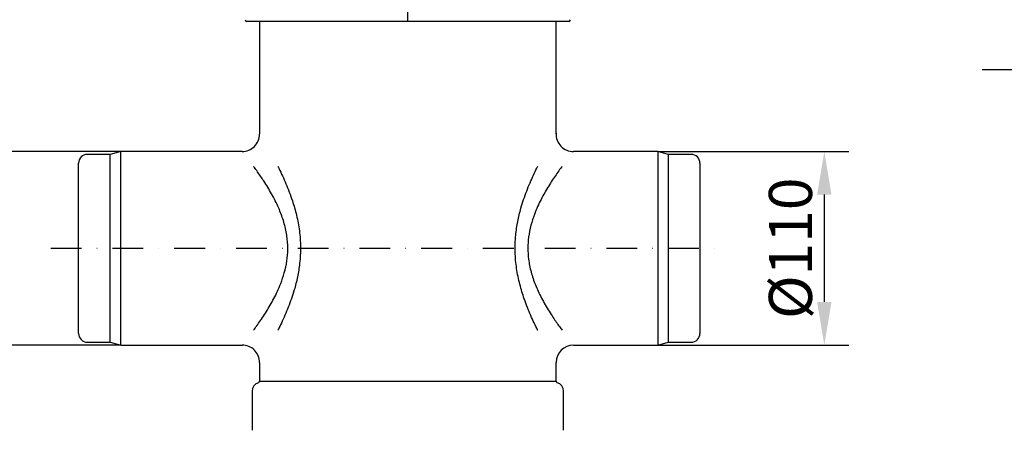
# Model space of a CAD drawing. Extents: x 241 to 3017, y 118 to 1568.
# Drawn here: x 879 to 1439, y 835 to 1068 of the extents above; entities that cross this region are included whole.
import ezdxf

# ---------------------------------------------------------------- set-up
doc = ezdxf.new("R2010")
doc.units = 0
doc.header["$LTSCALE"] = 7
doc.header["$MEASUREMENT"] = 0
doc.linetypes.add('STRICHPUNKT', pattern=[1, 0.5, -0.25, 0, -0.25])
doc.layers.get('DEFPOINTS').update_dxf_attribs({"linetype": 'CONTINUOUS'})
for name, color, linetype in [('BEMASS', 2, 'CONTINUOUS'), ('DUENN-18', 10, 'CONTINUOUS'), ('MITTE', 10, 'STRICHPUNKT'), ('SICHTBAR', 10, 'CONTINUOUS'), ('TEXT35', 2, 'CONTINUOUS')]:
    doc.layers.add(name, color=color, linetype=linetype)
doc.styles.add('BEMSTIL', font='isocp3.shx', dxfattribs={"width": 0.8})
doc.dimstyles.new('BEMASS', dxfattribs={"dimtxt": 3.5, "dimasz": 3.5, "dimexe": 1.4, "dimexo": 0, "dimgap": 2, "dimtad": 1, "dimtxsty": 'BEMSTIL', "dimcen": 3, "dimclrd": 256, "dimclre": 256, "dimclrt": 256, "dimazin": 3, "dimtfac": 0.875, "dimtmove": 0, "dimatfit": 3, "dimtolj": 1})

# ---------------------------------------------------------------- blocks, each defined once
blk = doc.blocks.new('*D0')
at = {"layer": 'BEMASS'}
for p, q in [((1241.9, 993.44), (1350.58, 993.44)), ((1336.58, 968.94), (1336.58, 907.94)), ((1241.9, 883.44), (1350.58, 883.44))]:
    blk.add_line(p, q, dxfattribs=at)
for points in [[(1332.49, 968.94), (1340.66, 968.94), (1336.58, 993.44)], [(1332.49, 907.94), (1340.66, 907.94), (1336.58, 883.44)]]:
    blk.add_solid(points, dxfattribs=at)
at = {"layer": 'DEFPOINTS', "color": 0}
for p in [(1241.9, 993.44), (1241.9, 883.44), (1336.58, 883.44)]:
    blk.add_point(p, dxfattribs=at)
at = {"layer": 'BEMASS', "insert": (1317.33, 938.44), "char_height": 24.5, "attachment_point": 5, "rotation": 90, "style": 'BEMSTIL'}
blk.add_mtext('\\A1;%%c110', dxfattribs=at)
blk = doc.blocks.new('*D1')
at = {"layer": 'BEMASS'}
for p, q in [((936.6, 993.44), (829.68, 993.44)), ((843.68, 968.94), (843.68, 907.94)), ((936.6, 883.44), (829.68, 883.44))]:
    blk.add_line(p, q, dxfattribs=at)
for points in [[(839.6, 968.94), (847.76, 968.94), (843.68, 993.44)], [(839.6, 907.94), (847.76, 907.94), (843.68, 883.44)]]:
    blk.add_solid(points, dxfattribs=at)
at = {"layer": 'DEFPOINTS', "color": 0}
for p in [(936.6, 993.44), (843.68, 883.44), (936.6, 883.44)]:
    blk.add_point(p, dxfattribs=at)
at = {"layer": 'BEMASS', "insert": (824.43, 938.44), "char_height": 24.5, "attachment_point": 5, "rotation": 90, "style": 'BEMSTIL'}
blk.add_mtext('\\A1;%%c110', dxfattribs=at)
blk = doc.blocks.new('*D15')
at = {"layer": 'BEMASS'}
for p, q in [((999.8, 1305.94), (772.81, 1305.94)), ((786.81, 1281.44), (786.81, 907.94)), ((829.68, 883.44), (772.81, 883.44))]:
    blk.add_line(p, q, dxfattribs=at)
for points in [[(782.73, 1281.44), (790.89, 1281.44), (786.81, 1305.94)], [(782.73, 907.94), (790.89, 907.94), (786.81, 883.44)]]:
    blk.add_solid(points, dxfattribs=at)
at = {"layer": 'DEFPOINTS', "color": 0}
for p in [(999.8, 1305.94), (786.81, 883.44), (829.68, 883.44)]:
    blk.add_point(p, dxfattribs=at)
at = {"layer": 'BEMASS', "insert": (767.56, 1094.69), "char_height": 24.5, "attachment_point": 5, "rotation": 90, "style": 'BEMSTIL'}
blk.add_mtext('\\A1;422', dxfattribs=at)

msp = doc.modelspace()

# ---------------------------------------------------------------- linework, layer by layer
at = {"layer": 'DUENN-18'}
for p, q in [((930.6, 885.05), (930.6, 991.83)), ((1247.9, 991.83), (1247.9, 885.05))]:
    msp.add_line(p, q, dxfattribs=at)
for points, knots in [([(1012.15, 891.9), (1012.42, 892.27), (1013.35, 893.52), (1015.01, 895.84), (1017.17, 898.99), (1019.38, 902.4), (1021.56, 906.01), (1023.68, 909.83), (1025.72, 913.94), (1027.8, 918.8), (1029.73, 924.53), (1031.17, 931.14), (1031.63, 936.92), (1031.5, 941.57), (1031.2, 944.51), (1030.74, 947.52), (1030.1, 950.6), (1028.73, 955.51), (1026.82, 960.51), (1024.48, 965.5), (1022.36, 969.47), (1020.15, 973.24), (1017.42, 977.55), (1014.86, 981.26), (1013, 983.82), (1012.3, 984.77), (1012.15, 984.98)], [0.1751688, 0.1751688, 0.1751688, 0.1751688, 0.1875269, 0.2156442, 0.2443562, 0.2732525, 0.3007459, 0.3283962, 0.3565773, 0.3849729, 0.4223009, 0.460488, 0.4980412, 0.51743, 0.5369992, 0.546885, 0.5681149, 0.5895266, 0.6334361, 0.6613035, 0.6893681, 0.7179871, 0.746781, 0.7944173, 0.8186532, 0.8255085, 0.8255085, 0.8255085, 0.8255085]), ([(1025.96, 984.98), (1026.17, 984.56), (1027.04, 982.82), (1028.58, 979.62), (1030.54, 975.19), (1032.45, 970.47), (1034.56, 964.54), (1036.26, 958.63), (1037.49, 952.86), (1038.19, 948.4), (1038.65, 943.87), (1038.84, 939.26), (1038.75, 934.59), (1038.28, 928.85), (1037.2, 922.14), (1035.49, 915.44), (1033.66, 909.73), (1031.87, 904.92), (1029.95, 900.31), (1027.98, 895.98), (1026.64, 893.25), (1025.98, 891.94), (1025.96, 891.9)], [0.236263, 0.236263, 0.236263, 0.236263, 0.2454544, 0.2734977, 0.3017104, 0.3304499, 0.3593767, 0.4042098, 0.4270553, 0.4500419, 0.4727841, 0.4956911, 0.5191308, 0.5427563, 0.5821541, 0.6222924, 0.6501012, 0.6780952, 0.7066296, 0.7353404, 0.7627094, 0.7636774, 0.7636774, 0.7636774, 0.7636774]), ([(1173.65, 891.9), (1173.62, 891.95), (1172.95, 893.27), (1171.63, 895.98), (1169.69, 900.25), (1167.78, 904.81), (1165.61, 910.64), (1163.79, 916.54), (1162.43, 922.39), (1161.63, 926.94), (1161.07, 931.57), (1160.79, 936.29), (1160.81, 941.1), (1161.2, 946.95), (1162.21, 953.76), (1163.85, 960.51), (1165.64, 966.24), (1167.38, 971.04), (1169.26, 975.66), (1171.21, 979.99), (1172.68, 983.05), (1173.48, 984.65), (1173.65, 984.98)], [0.2363159, 0.2363159, 0.2363159, 0.2363159, 0.2374502, 0.2650125, 0.2927383, 0.3209636, 0.3493631, 0.3952892, 0.4186938, 0.4422441, 0.4655956, 0.4891221, 0.5132221, 0.5375256, 0.5771014, 0.6174457, 0.6449717, 0.6726808, 0.7009213, 0.7293333, 0.7564862, 0.7637059, 0.7637059, 0.7637059, 0.7637059]), ([(1187.46, 984.98), (1187.03, 984.4), (1185.94, 982.92), (1184.1, 980.33), (1181.94, 977.14), (1179.76, 973.72), (1177.6, 970.09), (1175.53, 966.27), (1173.54, 962.16), (1171.52, 957.29), (1169.65, 951.52), (1168.36, 945.06), (1167.92, 938.53), (1168.26, 933.13), (1169, 928.58), (1169.86, 924.91), (1171.38, 919.92), (1173.41, 914.93), (1175.83, 910.02), (1177.95, 906.18), (1180.13, 902.55), (1182.86, 898.33), (1185.34, 894.78), (1186.97, 892.55), (1187.46, 891.9)], [0.1747077, 0.1747077, 0.1747077, 0.1747077, 0.1940276, 0.2219056, 0.2503468, 0.278964, 0.3061463, 0.3334818, 0.3613409, 0.3894141, 0.4268616, 0.4652119, 0.4993195, 0.5344394, 0.5541025, 0.5759599, 0.598003, 0.64319, 0.6707057, 0.698401, 0.72661, 0.7549858, 0.8038049, 0.8255963, 0.8255963, 0.8255963, 0.8255963])]:
    msp.add_open_spline(points, degree=3, knots=knots, dxfattribs=at)
at = {"layer": 'MITTE', "ltscale": 5}
for p, q in [((1099.8, 1067.21), (1099.8, 1182.76)), ((896.83, 938.44), (1278.97, 938.44))]:
    msp.add_line(p, q, dxfattribs=at)
at = {"layer": 'SICHTBAR', "linetype": 'CONTINUOUS'}
for p, q in [((1191.3, 1067.44), (1008.3, 1067.44)), ((1015.55, 1067.44), (1015.55, 1003.44)), ((1184.05, 1003.44), (1184.05, 1067.44)), ((930.6, 991.83), (917.6, 991.83)), ((936.6, 993.44), (930.6, 991.83)), ((1005.55, 993.44), (936.6, 993.44)), ((936.6, 883.44), (936.6, 993.44)), ((1241.9, 993.44), (1194.05, 993.44)), ((1247.9, 991.83), (1241.9, 993.44)), ((1241.9, 993.44), (1241.9, 883.44)), ((1260.9, 991.83), (1247.9, 991.83)), ((912.6, 890.05), (912.6, 986.83)), ((1265.9, 986.83), (1265.9, 890.05)), ((917.6, 885.05), (930.6, 885.05)), ((930.6, 885.05), (936.6, 883.44)), ((1241.9, 883.44), (1247.9, 885.05)), ((1247.9, 885.05), (1260.9, 885.05)), ((936.6, 883.44), (1005.57, 883.44)), ((1193.98, 883.44), (1241.9, 883.44)), ((1015.55, 873.47), (1015.55, 862.94)), ((1184.05, 862.94), (1184.05, 873.53)), ((1015.55, 862.94), (1184.05, 862.94)), ((1011.3, 857.2), (1011.3, 834.94)), ((1188.3, 834.94), (1188.3, 857.2))]:
    msp.add_line(p, q, dxfattribs=at)
for centre, radius, start, end in [((1008.3, 1068.44), 1, 180, 270), ((1191.3, 1068.44), 1, 270, 0), ((1005.61, 1003.38), 9.93, 269.6413, 0.2882), ((1194.01, 1003.4), 9.96, 177.259, 270.213), ((917.6, 986.83), 5, 90, 180), ((1260.9, 986.83), 5, 0, 90), ((917.6, 890.05), 5, 180, 270), ((1260.9, 890.05), 5, 270, 0), ((1005.65, 873.52), 9.89, 359.7243, 90.4559), ((1193.98, 873.48), 9.93, 89.9812, 179.7389), ((1014.55, 862.94), 1, 286.9578, 0), ((1185.05, 862.94), 1, 180, 253.0422), ((1016.3, 857.2), 5, 106.9578, 180), ((1183.3, 857.2), 5, 0, 73.0422)]:
    msp.add_arc(centre, radius, start, end, dxfattribs=at)
at = {"layer": 'TEXT35'}
msp.add_line((1883.2, 1039.92), (1426.26, 1039.92), dxfattribs=at)

# ---------------------------------------------------------------- dimensions: what is measured, and where the dimension line sits
at = {"layer": 'BEMASS'}
dim = msp.add_linear_dim(base=(786.80878, 883.43829), p1=(999.80352, 1305.93827), p2=(829.68138, 883.43829), angle=90, dimstyle='BEMASS', override={"dimscale": 7, "dimexe": 2, "dimgap": 1, "dimdec": 0, "dimtdec": 0, "dimtmove": 0, "dimatfit": 0}, dxfattribs=at)
dim.commit()
dim.dimension.update_dxf_attribs({"geometry": '*D15', "text_midpoint": (767.55637, 1094.68828)})
for base, p1, p2, picture, middle in [((843.68, 883.44), (936.6, 993.44), (936.6, 883.44), '*D1', (824.43, 938.44)), ((1336.58, 883.44), (1241.9, 993.44), (1241.9, 883.44), '*D0', (1317.33, 938.44))]:
    dim = msp.add_linear_dim(base=base, p1=p1, p2=p2, angle=90, text='%%c110', dimstyle='BEMASS', override={"dimscale": 7, "dimexe": 2, "dimgap": 1, "dimdec": 0, "dimtdec": 0, "dimtmove": 0, "dimatfit": 0}, dxfattribs=at)
    dim.commit()
    dim.dimension.update_dxf_attribs({"geometry": picture, "text_midpoint": middle})

doc.saveas('drawing.dxf')
